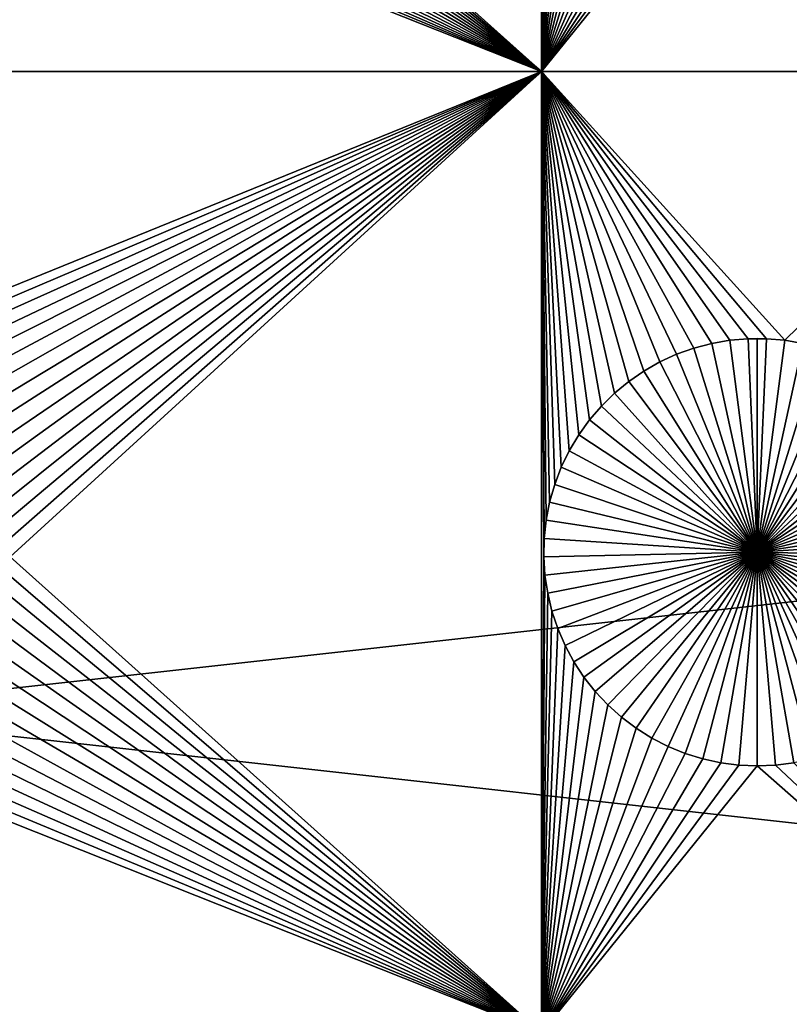
# Model space of a CAD drawing. Extents: x -200 to 200, y -200 to 200.
# Drawn here: x 3 to 16, y 68 to 83 of the extents above; entities that cross this region are included whole.
import ezdxf

# ---------------------------------------------------------------- set-up
doc = ezdxf.new("R2010")
doc.units = 0
doc.header["$MEASUREMENT"] = 0
for name, color, linetype in [('L1', 7, 'Continuous'), ('L2', 7, 'Continuous'), ('L4', 7, 'Continuous'), ('L6', 7, 'Continuous')]:
    doc.layers.add(name, color=color, linetype=linetype)

msp = doc.modelspace()

# ---------------------------------------------------------------- linework, layer by layer
at = {"layer": 'L1', "color": 7}
for points in [[(116, -101, 4.3), (116, 101, 4.3), (-116, -101, 4.3)], [(-116, -101, 4.3), (116, 101, 4.3), (-116, 101, 4.3)], [(11.63237, 82.5, 2), (3.334791, 89.92823, 2), (11.63237, 97.16778, 2)], [(11.63237, 82.5, 2), (11.63237, 97.16778, 2), (11.66521, 89.92823, 2)], [(3.316276, 89.64182, 2), (3.334791, 89.92823, 2), (11.63237, 82.5, 2)], [(11.66521, 89.92823, 2), (11.68372, 89.64182, 2), (11.63237, 82.5, 2)], [(3.27321, 89.35807, 2), (3.316276, 89.64182, 2), (11.63237, 82.5, 2)], [(11.63237, 82.5, 2), (11.68372, 89.64182, 2), (11.72679, 89.35807, 2)], [(11.63237, 82.5, 2), (3.205909, 89.07906, 2), (3.27321, 89.35807, 2)], [(11.63237, 82.5, 2), (11.72679, 89.35807, 2), (11.79409, 89.07906, 2)], [(11.63237, 82.5, 2), (3.114873, 88.80688, 2), (3.205909, 89.07906, 2)], [(11.79409, 89.07906, 2), (11.88513, 88.80688, 2), (11.63237, 82.5, 2)], [(3.000776, 88.54352, 2), (3.114873, 88.80688, 2), (11.63237, 82.5, 2)], [(11.88513, 88.80688, 2), (11.99922, 88.54352, 2), (11.63237, 82.5, 2)], [(11.63237, 82.5, 2), (2.864461, 88.29095, 2), (3.000776, 88.54352, 2)], [(11.63237, 82.5, 2), (11.99922, 88.54352, 2), (12.13554, 88.29095, 2)], [(11.63237, 82.5, 2), (2.70694, 88.05104, 2), (2.864461, 88.29095, 2)], [(11.63237, 82.5, 2), (12.13554, 88.29095, 2), (12.29306, 88.05104, 2)], [(2.529377, 87.82555, 2), (2.70694, 88.05104, 2), (11.63237, 82.5, 2)], [(12.29306, 88.05104, 2), (12.47062, 87.82555, 2), (11.63237, 82.5, 2)], [(2.529377, 87.82555, 2), (11.63237, 82.5, 2), (2.333087, 87.61616, 2)], [(11.63237, 82.5, 2), (12.47062, 87.82555, 2), (12.66691, 87.61616, 2)], [(2.333087, 87.61616, 2), (11.63237, 82.5, 2), (2.119525, 87.42442, 2)], [(11.63237, 82.5, 2), (12.66691, 87.61616, 2), (12.88048, 87.42442, 2)], [(11.63237, 82.5, 2), (1.890269, 87.25175, 2), (2.119525, 87.42442, 2)], [(12.88048, 87.42442, 2), (13.10973, 87.25175, 2), (11.63237, 82.5, 2)], [(11.63237, 82.5, 2), (1.64702, 87.09943, 2), (1.890269, 87.25175, 2)], [(11.63237, 82.5, 2), (13.10973, 87.25175, 2), (13.35298, 87.09943, 2)], [(1.391576, 86.96858, 2), (1.64702, 87.09943, 2), (11.63237, 82.5, 2)], [(11.63237, 82.5, 2), (13.35298, 87.09943, 2), (13.60842, 86.96858, 2)], [(11.63237, 82.5, 2), (0.851747, 86.77502, 2), (1.125829, 86.86018, 2)], [(11.63237, 82.5, 2), (1.125829, 86.86018, 2), (1.391576, 86.96858, 2)], [(13.60842, 86.96858, 2), (13.87417, 86.86018, 2), (11.63237, 82.5, 2)], [(11.63237, 82.5, 2), (13.87417, 86.86018, 2), (14.14825, 86.77502, 2)], [(-2.35061, 82.5, 2), (0.851747, 86.77502, 2), (11.63237, 82.5, 2)], [(11.63237, 82.5, 2), (14.14825, 86.77502, 2), (14.42864, 86.71374, 2)], [(14.42864, 86.71374, 2), (14.71326, 86.67678, 2), (11.63237, 82.5, 2)], [(11.63237, 82.5, 2), (14.71326, 86.67678, 2), (15, 86.66444, 2)], [(19.73766, 82.5, 2), (15, 86.66444, 2), (15.28674, 86.67678, 2)], [(19.73766, 82.5, 2), (15.28674, 86.67678, 2), (15.57136, 86.71374, 2)], [(11.63237, 82.5, 2), (15, 86.66444, 2), (19.73766, 82.5, 2)], [(11.63237, 82.5, 2), (0.989704, 78.18535, 2), (-2.35061, 82.5, 2)], [(11.63237, 82.5, 2), (1.259869, 78.08848, 2), (0.989704, 78.18535, 2)], [(1.520706, 77.96875, 2), (1.259869, 78.08848, 2), (11.63237, 82.5, 2)], [(11.63237, 82.5, 2), (1.770284, 77.82703, 2), (1.520706, 77.96875, 2)], [(11.63237, 82.5, 2), (2.006755, 77.66438, 2), (1.770284, 77.82703, 2)], [(2.228369, 77.48201, 2), (2.006755, 77.66438, 2), (11.63237, 82.5, 2)], [(11.63237, 82.5, 2), (2.433485, 77.28126, 2), (2.228369, 77.48201, 2)], [(11.63237, 82.5, 2), (2.620585, 77.06362, 2), (2.433485, 77.28126, 2)], [(2.788282, 76.8307, 2), (2.620585, 77.06362, 2), (11.63237, 82.5, 2)], [(11.63237, 82.5, 2), (2.935336, 76.58423, 2), (2.788282, 76.8307, 2)], [(11.63237, 82.5, 2), (3.060658, 76.32603, 2), (2.935336, 76.58423, 2)], [(3.16332, 76.05802, 2), (3.060658, 76.32603, 2), (11.63237, 82.5, 2)], [(11.63237, 82.5, 2), (3.242562, 75.78216, 2), (3.16332, 76.05802, 2)], [(11.63237, 82.5, 2), (3.297796, 75.50052, 2), (3.242562, 75.78216, 2)], [(3.328616, 75.21517, 2), (3.297796, 75.50052, 2), (11.63237, 82.5, 2)], [(3.334791, 74.92823, 2), (3.328616, 75.21517, 2), (11.63237, 82.5, 2)], [(3.334791, 74.92823, 2), (11.63237, 82.5, 2), (11.63237, 67.5, 2)], [(14.28779, 78.25864, 2), (11.63237, 82.5, 2), (14.57055, 78.3078, 2)], [(14.57055, 78.3078, 2), (11.63237, 82.5, 2), (14.8565, 78.33248, 2)], [(11.63237, 82.5, 2), (13.47929, 77.96875, 2), (13.22972, 77.82703, 2)], [(19.73766, 82.5, 2), (15.42945, 78.3078, 2), (11.63237, 82.5, 2)], [(11.63237, 82.5, 2), (15.42945, 78.3078, 2), (15.1435, 78.33248, 2)], [(11.63237, 82.5, 2), (15.1435, 78.33248, 2), (14.8565, 78.33248, 2)], [(14.28779, 78.25864, 2), (14.0103, 78.18535, 2), (11.63237, 82.5, 2)], [(11.63237, 82.5, 2), (14.0103, 78.18535, 2), (13.74013, 78.08848, 2)], [(11.63237, 82.5, 2), (13.74013, 78.08848, 2), (13.47929, 77.96875, 2)], [(13.22972, 77.82703, 2), (12.99325, 77.66438, 2), (11.63237, 82.5, 2)], [(11.63237, 82.5, 2), (12.99325, 77.66438, 2), (12.77163, 77.48201, 2)], [(11.63237, 82.5, 2), (12.77163, 77.48201, 2), (12.56651, 77.28126, 2)], [(11.63237, 67.5, 2), (11.63237, 82.5, 2), (11.66521, 74.92823, 2)], [(12.56651, 77.28126, 2), (12.37942, 77.06362, 2), (11.63237, 82.5, 2)], [(11.63237, 82.5, 2), (12.37942, 77.06362, 2), (12.21172, 76.8307, 2)], [(11.63237, 82.5, 2), (12.21172, 76.8307, 2), (12.06466, 76.58423, 2)], [(12.06466, 76.58423, 2), (11.93934, 76.32603, 2), (11.63237, 82.5, 2)], [(11.63237, 82.5, 2), (11.93934, 76.32603, 2), (11.83668, 76.05802, 2)], [(11.63237, 82.5, 2), (11.83668, 76.05802, 2), (11.75744, 75.78216, 2)], [(11.75744, 75.78216, 2), (11.7022, 75.50052, 2), (11.63237, 82.5, 2)], [(11.63237, 82.5, 2), (11.7022, 75.50052, 2), (11.67138, 75.21517, 2)], [(11.63237, 82.5, 2), (11.67138, 75.21517, 2), (11.66521, 74.92823, 2)], [(19.73766, 82.5, 2), (15.71221, 78.25864, 2), (15.42945, 78.3078, 2)], [(14.28779, 78.25864, 2), (14.28779, 78.25864, -3), (14.0103, 78.18535, -3)], [(14.28779, 78.25864, 2), (14.0103, 78.18535, -3), (14.0103, 78.18535, 2)], [(14.0103, 78.18535, -3), (14.28779, 78.25864, -3), (15, 75, -3)], [(14.57055, 78.3078, 2), (14.57055, 78.3078, -3), (14.28779, 78.25864, -3)], [(14.57055, 78.3078, 2), (14.28779, 78.25864, -3), (14.28779, 78.25864, 2)], [(15, 75, -3), (14.28779, 78.25864, -3), (14.57055, 78.3078, -3)], [(14.8565, 78.33248, 2), (14.8565, 78.33248, -3), (14.57055, 78.3078, -3)], [(14.8565, 78.33248, 2), (14.57055, 78.3078, -3), (14.57055, 78.3078, 2)], [(15, 75, -3), (14.57055, 78.3078, -3), (14.8565, 78.33248, -3)], [(15, 78.33556, -3), (14.8565, 78.33248, -3), (14.8565, 78.33248, 2)], [(15.1435, 78.33248, 2), (15, 78.33556, -3), (14.8565, 78.33248, 2)], [(15, 78.33556, -3), (15, 75, -3), (14.8565, 78.33248, -3)], [(15.1435, 78.33248, 2), (15.1435, 78.33248, -3), (15, 78.33556, -3)], [(15, 78.33556, -3), (15.1435, 78.33248, -3), (15, 75, -3)], [(15.1435, 78.33248, -3), (15.42945, 78.3078, -3), (15, 75, -3)], [(15, 75, -3), (15.42945, 78.3078, -3), (15.71221, 78.25864, -3)], [(15, 75, -3), (15.71221, 78.25864, -3), (15.9897, 78.18535, -3)], [(15.42945, 78.3078, 2), (15.42945, 78.3078, -3), (15.1435, 78.33248, -3)], [(15.42945, 78.3078, 2), (15.1435, 78.33248, -3), (15.1435, 78.33248, 2)], [(15.71221, 78.25864, 2), (15.71221, 78.25864, -3), (15.42945, 78.3078, -3)], [(15.71221, 78.25864, 2), (15.42945, 78.3078, -3), (15.42945, 78.3078, 2)], [(13.74013, 78.08848, 2), (13.74013, 78.08848, -3), (13.47929, 77.96875, -3)], [(13.74013, 78.08848, 2), (13.47929, 77.96875, -3), (13.47929, 77.96875, 2)], [(15, 75, -3), (13.47929, 77.96875, -3), (13.74013, 78.08848, -3)], [(14.0103, 78.18535, 2), (14.0103, 78.18535, -3), (13.74013, 78.08848, -3)], [(14.0103, 78.18535, 2), (13.74013, 78.08848, -3), (13.74013, 78.08848, 2)], [(15, 75, -3), (13.74013, 78.08848, -3), (14.0103, 78.18535, -3)], [(15.9897, 78.18535, -3), (16.25987, 78.08848, -3), (15, 75, -3)], [(15, 75, -3), (16.25987, 78.08848, -3), (16.52071, 77.96875, -3)], [(13.47929, 77.96875, 2), (13.47929, 77.96875, -3), (13.22972, 77.82703, -3)], [(13.47929, 77.96875, 2), (13.22972, 77.82703, -3), (13.22972, 77.82703, 2)], [(13.22972, 77.82703, -3), (13.47929, 77.96875, -3), (15, 75, -3)], [(15, 75, -3), (16.52071, 77.96875, -3), (16.77028, 77.82703, -3)], [(13.22972, 77.82703, 2), (13.22972, 77.82703, -3), (12.99325, 77.66438, -3)], [(13.22972, 77.82703, 2), (12.99325, 77.66438, -3), (12.99325, 77.66438, 2)], [(15, 75, -3), (12.99325, 77.66438, -3), (13.22972, 77.82703, -3)], [(16.77028, 77.82703, -3), (17.00675, 77.66438, -3), (15, 75, -3)], [(12.99325, 77.66438, 2), (12.99325, 77.66438, -3), (12.77163, 77.48201, -3)], [(12.99325, 77.66438, 2), (12.77163, 77.48201, -3), (12.77163, 77.48201, 2)], [(15, 75, -3), (12.77163, 77.48201, -3), (12.99325, 77.66438, -3)], [(15, 75, -3), (17.00675, 77.66438, -3), (17.22837, 77.48201, -3)], [(12.77163, 77.48201, 2), (12.77163, 77.48201, -3), (12.56651, 77.28126, -3)], [(12.77163, 77.48201, 2), (12.56651, 77.28126, -3), (12.56651, 77.28126, 2)], [(12.56651, 77.28126, -3), (12.77163, 77.48201, -3), (15, 75, -3)], [(15, 75, -3), (17.22837, 77.48201, -3), (17.43349, 77.28126, -3)], [(12.56651, 77.28126, 2), (12.56651, 77.28126, -3), (12.37942, 77.06362, -3)], [(12.56651, 77.28126, 2), (12.37942, 77.06362, -3), (12.37942, 77.06362, 2)], [(15, 75, -3), (12.37942, 77.06362, -3), (12.56651, 77.28126, -3)], [(17.43349, 77.28126, -3), (17.62058, 77.06362, -3), (15, 75, -3)], [(12.37942, 77.06362, 2), (12.37942, 77.06362, -3), (12.21172, 76.8307, -3)], [(12.37942, 77.06362, 2), (12.21172, 76.8307, -3), (12.21172, 76.8307, 2)], [(15, 75, -3), (12.21172, 76.8307, -3), (12.37942, 77.06362, -3)], [(15, 75, -3), (17.62058, 77.06362, -3), (17.78828, 76.8307, -3)], [(12.21172, 76.8307, 2), (12.21172, 76.8307, -3), (12.06466, 76.58423, -3)], [(12.21172, 76.8307, 2), (12.06466, 76.58423, -3), (12.06466, 76.58423, 2)], [(12.06466, 76.58423, -3), (12.21172, 76.8307, -3), (15, 75, -3)], [(15, 75, -3), (17.78828, 76.8307, -3), (17.93534, 76.58423, -3)], [(12.06466, 76.58423, 2), (12.06466, 76.58423, -3), (11.93934, 76.32603, -3)], [(12.06466, 76.58423, 2), (11.93934, 76.32603, -3), (11.93934, 76.32603, 2)], [(15, 75, -3), (11.93934, 76.32603, -3), (12.06466, 76.58423, -3)], [(17.93534, 76.58423, -3), (18.06066, 76.32603, -3), (15, 75, -3)], [(11.93934, 76.32603, 2), (11.93934, 76.32603, -3), (11.83668, 76.05802, -3)], [(11.93934, 76.32603, 2), (11.83668, 76.05802, -3), (11.83668, 76.05802, 2)], [(15, 75, -3), (11.83668, 76.05802, -3), (11.93934, 76.32603, -3)], [(15, 75, -3), (18.06066, 76.32603, -3), (18.16332, 76.05802, -3)], [(11.83668, 76.05802, 2), (11.83668, 76.05802, -3), (11.75744, 75.78216, -3)], [(11.83668, 76.05802, 2), (11.75744, 75.78216, -3), (11.75744, 75.78216, 2)], [(11.75744, 75.78216, -3), (11.83668, 76.05802, -3), (15, 75, -3)], [(15, 75, -3), (18.16332, 76.05802, -3), (18.24256, 75.78216, -3)], [(11.75744, 75.78216, 2), (11.75744, 75.78216, -3), (11.7022, 75.50052, -3)], [(11.75744, 75.78216, 2), (11.7022, 75.50052, -3), (11.7022, 75.50052, 2)], [(15, 75, -3), (11.7022, 75.50052, -3), (11.75744, 75.78216, -3)], [(18.24256, 75.78216, -3), (18.2978, 75.50052, -3), (15, 75, -3)], [(11.7022, 75.50052, 2), (11.7022, 75.50052, -3), (11.67138, 75.21517, -3)], [(11.7022, 75.50052, 2), (11.67138, 75.21517, -3), (11.67138, 75.21517, 2)], [(15, 75, -3), (11.67138, 75.21517, -3), (11.7022, 75.50052, -3)], [(15, 75, -3), (18.2978, 75.50052, -3), (18.32862, 75.21517, -3)], [(11.67138, 75.21517, 2), (11.67138, 75.21517, -3), (11.66521, 74.92823, -3)], [(11.67138, 75.21517, 2), (11.66521, 74.92823, -3), (11.66521, 74.92823, 2)], [(11.66521, 74.92823, -3), (11.67138, 75.21517, -3), (15, 75, -3)], [(15, 75, -3), (18.32862, 75.21517, -3), (18.33479, 74.92823, -3)], [(15, 75, -3), (11.68372, 74.64182, -3), (11.66521, 74.92823, -3)], [(15, 75, -3), (11.72679, 74.35807, -3), (11.68372, 74.64182, -3)], [(11.79409, 74.07906, -3), (11.72679, 74.35807, -3), (15, 75, -3)], [(15, 75, -3), (11.88513, 73.80687, -3), (11.79409, 74.07906, -3)], [(15, 75, -3), (11.99922, 73.54352, -3), (11.88513, 73.80687, -3)], [(12.13554, 73.29095, -3), (11.99922, 73.54352, -3), (15, 75, -3)], [(15, 75, -3), (12.29306, 73.05104, -3), (12.13554, 73.29095, -3)], [(15, 75, -3), (12.47062, 72.82555, -3), (12.29306, 73.05104, -3)], [(12.66691, 72.61616, -3), (12.47062, 72.82555, -3), (15, 75, -3)], [(15, 75, -3), (12.88048, 72.42443, -3), (12.66691, 72.61616, -3)], [(15, 75, -3), (13.10973, 72.25175, -3), (12.88048, 72.42443, -3)], [(13.35298, 72.09943, -3), (13.10973, 72.25175, -3), (15, 75, -3)], [(15, 75, -3), (13.60842, 71.96858, -3), (13.35298, 72.09943, -3)], [(15, 75, -3), (13.87417, 71.86018, -3), (13.60842, 71.96858, -3)], [(14.14825, 71.77502, -3), (13.87417, 71.86018, -3), (15, 75, -3)], [(15, 75, -3), (14.42864, 71.71374, -3), (14.14825, 71.77502, -3)], [(15, 75, -3), (14.71326, 71.67678, -3), (14.42864, 71.71374, -3)], [(15, 71.66444, -3), (14.71326, 71.67678, -3), (15, 75, -3)], [(15.85175, 71.77502, -3), (15.57136, 71.71374, -3), (15, 75, -3)], [(15, 75, -3), (15.57136, 71.71374, -3), (15.28674, 71.67678, -3)], [(15, 75, -3), (15.28674, 71.67678, -3), (15, 71.66444, -3)], [(16.64702, 72.09943, -3), (16.39158, 71.96858, -3), (15, 75, -3)], [(15, 75, -3), (16.39158, 71.96858, -3), (16.12583, 71.86018, -3)], [(15, 75, -3), (16.12583, 71.86018, -3), (15.85175, 71.77502, -3)], [(17.33309, 72.61616, -3), (17.11953, 72.42443, -3), (15, 75, -3)], [(15, 75, -3), (17.11953, 72.42443, -3), (16.89027, 72.25175, -3)], [(15, 75, -3), (16.89027, 72.25175, -3), (16.64702, 72.09943, -3)], [(17.86446, 73.29095, -3), (17.70694, 73.05104, -3), (15, 75, -3)], [(15, 75, -3), (17.70694, 73.05104, -3), (17.52938, 72.82555, -3)], [(15, 75, -3), (17.52938, 72.82555, -3), (17.33309, 72.61616, -3)], [(18.20591, 74.07906, -3), (18.11487, 73.80687, -3), (15, 75, -3)], [(15, 75, -3), (18.11487, 73.80687, -3), (18.00078, 73.54352, -3)], [(15, 75, -3), (18.00078, 73.54352, -3), (17.86446, 73.29095, -3)], [(18.33479, 74.92823, -3), (18.31628, 74.64182, -3), (15, 75, -3)], [(15, 75, -3), (18.31628, 74.64182, -3), (18.27321, 74.35807, -3)], [(15, 75, -3), (18.27321, 74.35807, -3), (18.20591, 74.07906, -3)], [(11.63237, 67.5, 2), (3.316276, 74.64182, 2), (3.334791, 74.92823, 2)], [(11.63237, 67.5, 2), (11.66521, 74.92823, 2), (11.68372, 74.64182, 2)], [(11.66521, 74.92823, 2), (11.66521, 74.92823, -3), (11.68372, 74.64182, -3)], [(11.66521, 74.92823, 2), (11.68372, 74.64182, -3), (11.68372, 74.64182, 2)], [(3.27321, 74.35807, 2), (3.316276, 74.64182, 2), (11.63237, 67.5, 2)], [(11.68372, 74.64182, 2), (11.72679, 74.35807, 2), (11.63237, 67.5, 2)], [(11.68372, 74.64182, 2), (11.68372, 74.64182, -3), (11.72679, 74.35807, -3)], [(11.68372, 74.64182, 2), (11.72679, 74.35807, -3), (11.72679, 74.35807, 2)], [(11.63237, 67.5, 2), (3.205909, 74.07906, 2), (3.27321, 74.35807, 2)], [(11.72679, 74.35807, 2), (11.79409, 74.07906, 2), (11.63237, 67.5, 2)], [(11.72679, 74.35807, 2), (11.72679, 74.35807, -3), (11.79409, 74.07906, -3)], [(11.72679, 74.35807, 2), (11.79409, 74.07906, -3), (11.79409, 74.07906, 2)], [(11.63237, 67.5, 2), (3.114873, 73.80687, 2), (3.205909, 74.07906, 2)], [(11.63237, 67.5, 2), (11.79409, 74.07906, 2), (11.88513, 73.80687, 2)], [(11.79409, 74.07906, 2), (11.79409, 74.07906, -3), (11.88513, 73.80687, -3)], [(11.79409, 74.07906, 2), (11.88513, 73.80687, -3), (11.88513, 73.80687, 2)], [(3.000776, 73.54352, 2), (3.114873, 73.80687, 2), (11.63237, 67.5, 2)], [(11.63237, 67.5, 2), (11.88513, 73.80687, 2), (11.99922, 73.54352, 2)], [(11.88513, 73.80687, 2), (11.88513, 73.80687, -3), (11.99922, 73.54352, -3)], [(11.88513, 73.80687, 2), (11.99922, 73.54352, -3), (11.99922, 73.54352, 2)], [(3.000776, 73.54352, 2), (11.63237, 67.5, 2), (2.864461, 73.29095, 2)], [(11.63237, 67.5, 2), (11.99922, 73.54352, 2), (12.13554, 73.29095, 2)], [(11.99922, 73.54352, 2), (11.99922, 73.54352, -3), (12.13554, 73.29095, -3)], [(11.99922, 73.54352, 2), (12.13554, 73.29095, -3), (12.13554, 73.29095, 2)], [(2.864461, 73.29095, 2), (11.63237, 67.5, 2), (2.70694, 73.05104, 2)], [(12.13554, 73.29095, 2), (12.29306, 73.05104, 2), (11.63237, 67.5, 2)], [(12.13554, 73.29095, 2), (12.13554, 73.29095, -3), (12.29306, 73.05104, -3)], [(12.13554, 73.29095, 2), (12.29306, 73.05104, -3), (12.29306, 73.05104, 2)], [(11.63237, 67.5, 2), (2.529377, 72.82555, 2), (2.70694, 73.05104, 2)], [(11.63237, 67.5, 2), (12.29306, 73.05104, 2), (12.47062, 72.82555, 2)], [(12.29306, 73.05104, 2), (12.29306, 73.05104, -3), (12.47062, 72.82555, -3)], [(12.29306, 73.05104, 2), (12.47062, 72.82555, -3), (12.47062, 72.82555, 2)], [(11.63237, 67.5, 2), (2.333087, 72.61616, 2), (2.529377, 72.82555, 2)], [(11.63237, 67.5, 2), (12.47062, 72.82555, 2), (12.66691, 72.61616, 2)], [(12.47062, 72.82555, 2), (12.47062, 72.82555, -3), (12.66691, 72.61616, -3)], [(12.47062, 72.82555, 2), (12.66691, 72.61616, -3), (12.66691, 72.61616, 2)], [(2.119525, 72.42443, 2), (2.333087, 72.61616, 2), (11.63237, 67.5, 2)], [(12.66691, 72.61616, 2), (12.88048, 72.42443, 2), (11.63237, 67.5, 2)], [(12.66691, 72.61616, 2), (12.66691, 72.61616, -3), (12.88048, 72.42443, -3)], [(12.66691, 72.61616, 2), (12.88048, 72.42443, -3), (12.88048, 72.42443, 2)], [(11.63237, 67.5, 2), (1.890269, 72.25175, 2), (2.119525, 72.42443, 2)], [(11.63237, 67.5, 2), (12.88048, 72.42443, 2), (13.10973, 72.25175, 2)], [(12.88048, 72.42443, 2), (12.88048, 72.42443, -3), (13.10973, 72.25175, -3)], [(12.88048, 72.42443, 2), (13.10973, 72.25175, -3), (13.10973, 72.25175, 2)], [(11.63237, 67.5, 2), (1.64702, 72.09943, 2), (1.890269, 72.25175, 2)], [(13.10973, 72.25175, 2), (13.35298, 72.09943, 2), (11.63237, 67.5, 2)], [(13.10973, 72.25175, 2), (13.10973, 72.25175, -3), (13.35298, 72.09943, -3)], [(13.10973, 72.25175, 2), (13.35298, 72.09943, -3), (13.35298, 72.09943, 2)], [(1.391576, 71.96858, 2), (1.64702, 72.09943, 2), (11.63237, 67.5, 2)], [(11.63237, 67.5, 2), (13.35298, 72.09943, 2), (13.60842, 71.96858, 2)], [(13.35298, 72.09943, 2), (13.35298, 72.09943, -3), (13.60842, 71.96858, -3)], [(13.35298, 72.09943, 2), (13.60842, 71.96858, -3), (13.60842, 71.96858, 2)], [(11.63237, 67.5, 2), (1.125829, 71.86018, 2), (1.391576, 71.96858, 2)], [(11.63237, 67.5, 2), (13.60842, 71.96858, 2), (13.87417, 71.86018, 2)], [(13.60842, 71.96858, 2), (13.60842, 71.96858, -3), (13.87417, 71.86018, -3)], [(13.60842, 71.96858, 2), (13.87417, 71.86018, -3), (13.87417, 71.86018, 2)], [(-2.35061, 67.5, 2), (0.851747, 71.77502, 2), (11.63237, 67.5, 2)], [(11.63237, 67.5, 2), (0.851747, 71.77502, 2), (1.125829, 71.86018, 2)], [(13.87417, 71.86018, 2), (14.14825, 71.77502, 2), (11.63237, 67.5, 2)], [(11.63237, 67.5, 2), (14.14825, 71.77502, 2), (14.42864, 71.71374, 2)], [(13.87417, 71.86018, 2), (13.87417, 71.86018, -3), (14.14825, 71.77502, -3)], [(13.87417, 71.86018, 2), (14.14825, 71.77502, -3), (14.14825, 71.77502, 2)], [(14.14825, 71.77502, 2), (14.14825, 71.77502, -3), (14.42864, 71.71374, -3)], [(14.14825, 71.77502, 2), (14.42864, 71.71374, -3), (14.42864, 71.71374, 2)], [(14.42864, 71.71374, 2), (14.71326, 71.67678, 2), (11.63237, 67.5, 2)], [(11.63237, 67.5, 2), (14.71326, 71.67678, 2), (15, 71.66444, 2)], [(11.63237, 67.5, 2), (15, 71.66444, 2), (19.73766, 67.5, 2)], [(14.42864, 71.71374, 2), (14.42864, 71.71374, -3), (14.71326, 71.67678, -3)], [(14.42864, 71.71374, 2), (14.71326, 71.67678, -3), (14.71326, 71.67678, 2)], [(14.71326, 71.67678, 2), (14.71326, 71.67678, -3), (15, 71.66444, -3)], [(14.71326, 71.67678, 2), (15, 71.66444, -3), (15, 71.66444, 2)], [(19.73766, 67.5, 2), (15, 71.66444, 2), (15.28674, 71.67678, 2)], [(15, 71.66444, 2), (15, 71.66444, -3), (15.28674, 71.67678, -3)], [(15, 71.66444, 2), (15.28674, 71.67678, -3), (15.28674, 71.67678, 2)], [(19.73766, 67.5, 2), (15.28674, 71.67678, 2), (15.57136, 71.71374, 2)], [(15.28674, 71.67678, 2), (15.28674, 71.67678, -3), (15.57136, 71.71374, -3)], [(15.28674, 71.67678, 2), (15.57136, 71.71374, -3), (15.57136, 71.71374, 2)]]:
    msp.add_3dface(points, dxfattribs=at)
at = {"layer": 'L2', "color": 250}
for points in [[(-150, 120, 15.4), (-2.745048, 10.39361, 15.4), (150, 120, 15.4)], [(150, 120, 15.4), (-2.745048, 10.39361, 15.4), (-1.841401, 10.59112, 15.4)], [(150, 120, 15.4), (-1.841401, 10.59112, 15.4), (-0.924122, 10.7102, 15.4)], [(-0.924122, 10.7102, 15.4), (0, 10.75, 15.4), (150, 120, 15.4)], [(150, 120, 15.4), (0, 10.75, 15.4), (0.924122, 10.7102, 15.4)], [(150, 120, 15.4), (0.924122, 10.7102, 15.4), (1.841401, 10.59112, 15.4)], [(1.841401, 10.59112, 15.4), (2.745048, 10.39361, 15.4), (150, 120, 15.4)], [(150, 120, 15.4), (2.745048, 10.39361, 15.4), (3.628371, 10.11916, 15.4)], [(150, 120, 15.4), (3.628371, 10.11916, 15.4), (4.484831, 9.76979, 15.4)], [(4.484831, 9.76979, 15.4), (5.308087, 9.348086, 15.4), (150, 120, 15.4)], [(150, 120, 15.4), (5.308087, 9.348086, 15.4), (6.092044, 8.857172, 15.4)], [(150, 120, 15.4), (6.092044, 8.857172, 15.4), (6.830897, 8.300683, 15.4)], [(6.830897, 8.300683, 15.4), (7.519177, 7.682739, 15.4), (150, 120, 15.4)], [(150, 120, 15.4), (7.519177, 7.682739, 15.4), (8.151787, 7.007914, 15.4)], [(150, 120, 15.4), (8.151787, 7.007914, 15.4), (8.724045, 6.281205, 15.4)], [(8.724045, 6.281205, 15.4), (9.231713, 5.507993, 15.4), (150, 120, 15.4)], [(150, 120, 15.4), (9.231713, 5.507993, 15.4), (9.671031, 4.694001, 15.4)], [(150, 120, 15.4), (9.671031, 4.694001, 15.4), (10.03875, 3.845256, 15.4)], [(10.33214, 2.968042, 15.4), (150, 120, 15.4), (10.03875, 3.845256, 15.4)], [(10.54904, 2.068854, 15.4), (150, 120, 15.4), (10.33214, 2.968042, 15.4)], [(10.54904, 2.068854, 15.4), (10.68784, 1.15435, 15.4), (150, 120, 15.4)], [(150, 120, 15.4), (10.68784, 1.15435, 15.4), (10.74751, 0.231298, 15.4)], [(150, 120, 15.4), (10.74751, 0.231298, 15.4), (150, -120, 15.4)], [(0.924122, 10.7102, -0.1), (-149.7294, 119.7294, -0.1), (149.7294, 119.7294, -0.1)], [(149.7294, 119.7294, -0.1), (1.841401, 10.59112, -0.1), (0.924122, 10.7102, -0.1)], [(149.7294, 119.7294, -0.1), (2.745048, 10.39361, -0.1), (1.841401, 10.59112, -0.1)], [(3.628371, 10.11916, -0.1), (2.745048, 10.39361, -0.1), (149.7294, 119.7294, -0.1)], [(149.7294, 119.7294, -0.1), (4.484831, 9.76979, -0.1), (3.628371, 10.11916, -0.1)], [(149.7294, 119.7294, -0.1), (5.308087, 9.348086, -0.1), (4.484831, 9.76979, -0.1)], [(6.092044, 8.857172, -0.1), (5.308087, 9.348086, -0.1), (149.7294, 119.7294, -0.1)], [(149.7294, 119.7294, -0.1), (6.830897, 8.300683, -0.1), (6.092044, 8.857172, -0.1)], [(149.7294, 119.7294, -0.1), (7.519177, 7.682739, -0.1), (6.830897, 8.300683, -0.1)], [(8.151787, 7.007914, -0.1), (7.519177, 7.682739, -0.1), (149.7294, 119.7294, -0.1)], [(149.7294, 119.7294, -0.1), (8.724045, 6.281205, -0.1), (8.151787, 7.007914, -0.1)], [(149.7294, 119.7294, -0.1), (9.231713, 5.507993, -0.1), (8.724045, 6.281205, -0.1)], [(9.671031, 4.694001, -0.1), (9.231713, 5.507993, -0.1), (149.7294, 119.7294, -0.1)], [(149.7294, 119.7294, -0.1), (10.03875, 3.845256, -0.1), (9.671031, 4.694001, -0.1)], [(149.7294, 119.7294, -0.1), (10.33214, 2.968042, -0.1), (10.03875, 3.845256, -0.1)], [(10.54904, 2.068854, -0.1), (10.33214, 2.968042, -0.1), (149.7294, 119.7294, -0.1)], [(10.68784, 1.15435, -0.1), (10.54904, 2.068854, -0.1), (149.7294, 119.7294, -0.1)], [(149.7294, 119.7294, -0.1), (10.74751, 0.231298, -0.1), (10.68784, 1.15435, -0.1)], [(149.7294, -119.7294, -0.1), (10.72761, -0.693466, -0.1), (149.7294, 119.7294, -0.1)], [(149.7294, 119.7294, -0.1), (10.72761, -0.693466, -0.1), (10.74751, 0.231298, -0.1)]]:
    msp.add_3dface(points, dxfattribs=at)
at = {"layer": 'L4', "color": 7}
for points in [[(90.05, 82.5, 20.9), (-90.05, 82.5, 20.9), (-112.55, 60, 20.9)], [(-112.55, 60, 20.9), (112.55, 60, 20.9), (90.05, 82.5, 20.9)], [(-112.55, 60, 15.4), (-90.05, 82.5, 15.4), (112.55, 60, 15.4)], [(90.05, 82.5, 15.4), (-90.05, 82.5, 15.4), (90.05, 82.5, 20.9)], [(90.05, 82.5, 20.9), (-90.05, 82.5, 15.4), (-90.05, 82.5, 20.9)], [(-90.05, 82.5, 15.4), (90.05, 82.5, 15.4), (112.55, 60, 15.4)]]:
    msp.add_3dface(points, dxfattribs=at)
at = {"layer": 'L6', "color": 7}
for points in [[(192.0259, -190.1626, 53.5), (-190.1626, 192.0259, 53.5), (-190.2527, 191.7949, 53.5)], [(193, 190, 53.5), (-190.1626, 192.0259, 53.5), (192.0259, -190.1626, 53.5)], [(-190.2527, 191.7949, 53.5), (-190.3616, 191.5722, 53.5), (192.0259, -190.1626, 53.5)], [(192.0259, -190.1626, 53.5), (-190.3616, 191.5722, 53.5), (-190.4885, 191.3592, 53.5)], [(-190.6326, 191.1574, 53.5), (190.1626, -192.0259, 53.5), (-190.4885, 191.3592, 53.5)], [(190.3616, -191.5722, 53.5), (190.4885, -191.3592, 53.5), (-190.4885, 191.3592, 53.5)], [(190.4885, -191.3592, 53.5), (190.6326, -191.1574, 53.5), (-190.4885, 191.3592, 53.5)], [(-190.4885, 191.3592, 53.5), (190.6326, -191.1574, 53.5), (190.7928, -190.9682, 53.5)], [(-190.4885, 191.3592, 53.5), (190.7928, -190.9682, 53.5), (190.9682, -190.7928, 53.5)], [(192.0259, -190.1626, 53.5), (-190.4885, 191.3592, 53.5), (191.7949, -190.2527, 53.5)], [(191.7949, -190.2527, 53.5), (-190.4885, 191.3592, 53.5), (191.5722, -190.3616, 53.5)], [(190.9682, -190.7928, 53.5), (191.1574, -190.6326, 53.5), (-190.4885, 191.3592, 53.5)], [(-190.4885, 191.3592, 53.5), (191.1574, -190.6326, 53.5), (191.3592, -190.4885, 53.5)], [(-190.4885, 191.3592, 53.5), (191.3592, -190.4885, 53.5), (191.5722, -190.3616, 53.5)], [(-190.4885, 191.3592, 53.5), (190.1626, -192.0259, 53.5), (190.2527, -191.7949, 53.5)], [(-190.4885, 191.3592, 53.5), (190.2527, -191.7949, 53.5), (190.3616, -191.5722, 53.5)], [(-190.7928, 190.9682, 53.5), (190.1626, -192.0259, 53.5), (-190.6326, 191.1574, 53.5)], [(190.1626, -192.0259, 53.5), (-190.7928, 190.9682, 53.5), (-190.9682, 190.7928, 53.5)], [(-190.9682, 190.7928, 53.5), (-191.1574, 190.6326, 53.5), (190.1626, -192.0259, 53.5)], [(190.1626, -192.0259, 53.5), (-191.1574, 190.6326, 53.5), (-191.3592, 190.4885, 53.5)], [(190.1626, -192.0259, 53.5), (-191.3592, 190.4885, 53.5), (-190, -193, 53.5)], [(-180, -149, 52), (-180, 149, 52), (180, 149, 52)], [(180, 149, 52), (179, -150, 52), (-180, -149, 52)]]:
    msp.add_3dface(points, dxfattribs=at)

doc.saveas('drawing.dxf')
